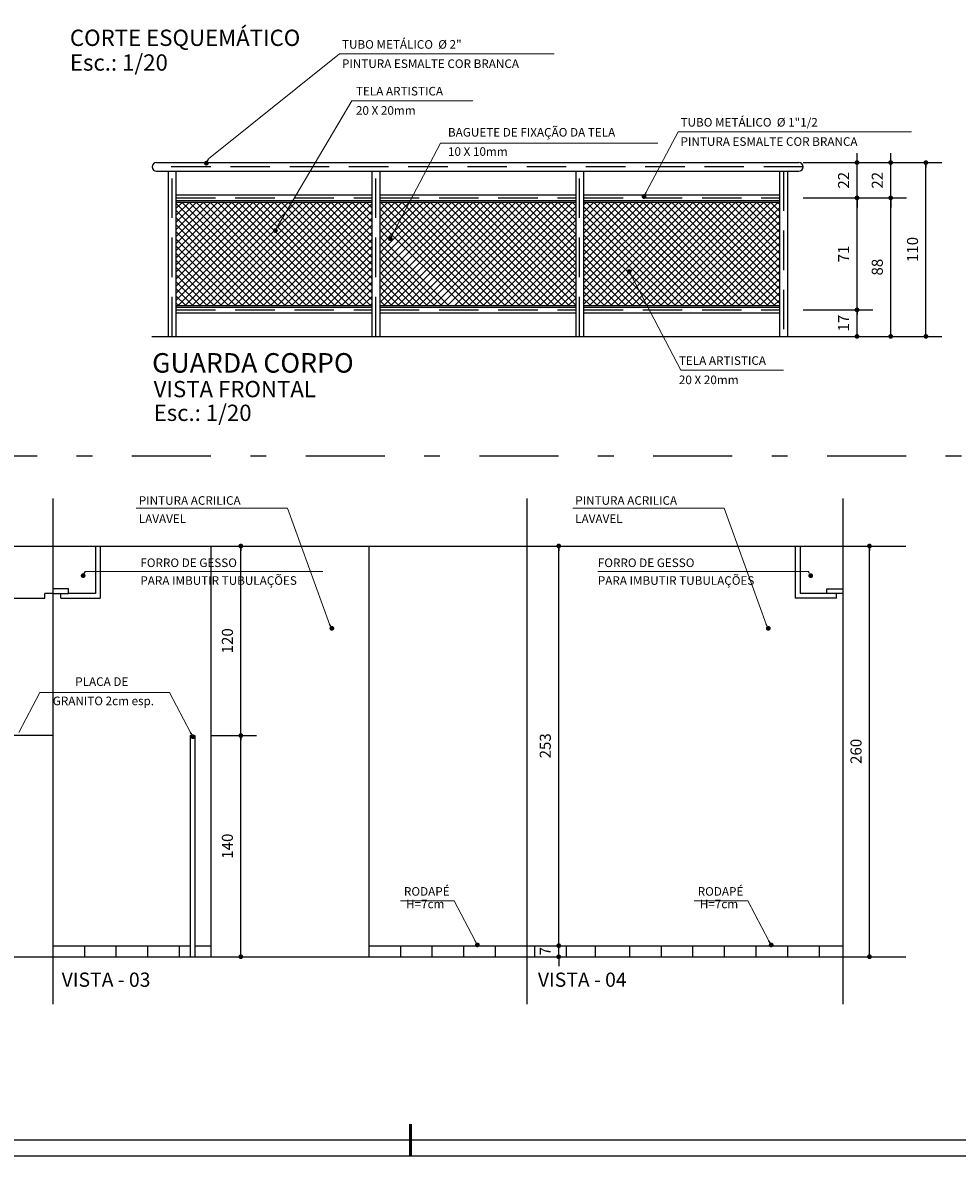
# Model space of a CAD drawing. Units: inches. Extents: x -83 to 695, y -82 to 223.
# Drawn here: x 226 to 232, y -57 to -50 of the extents above; entities that cross this region are included whole.
import ezdxf

# ---------------------------------------------------------------- set-up
doc = ezdxf.new("R2010")
doc.units = ezdxf.units.IN
doc.header["$MEASUREMENT"] = 0
doc.linetypes.add('DASHDOT', pattern=[1, 0.5, -0.25, 0, -0.25])
doc.linetypes.add('DASHED2', pattern=[0.375, 0.25, -0.125])
for name, color, linetype in [('ARQ-COTA', 10, 'Continuous'), ('ARQ-EIXO', 9, 'DASHDOT'), ('ARQ-HACHURIA', 8, 'Continuous'), ('ARQ-LAYOUT', 5, 'Continuous'), ('ARQ-LIMITE', 7, 'Continuous'), ('ARQ-LINHA', 8, 'Continuous'), ('ARQ-PAREDE', 4, 'Continuous'), ('ARQ-PROJECAO', 1, 'DASHED2'), ('ARQ-TEXTO', 3, 'Continuous'), ('ARQ-TITULO', 2, 'Continuous'), ('ARQ-VISTA-4', 3, 'Continuous'), ('ARQ-VISTA2', 6, 'Continuous'), ('ARQ-VISTA3', 2, 'Continuous'), ('COTA', 10, 'Continuous'), ('GESSO', 3, 'Continuous'), ('LINHA', 9, 'Continuous'), ('MARGEM', 4, 'Continuous')]:
    doc.layers.add(name, color=color, linetype=linetype)
doc.styles.add('ARTE', font='simplex.shx')
doc.styles.add('CARIMBO', font='Avgardm.ttf')
doc.styles.add('MAC', font='SIMPLEX.SHX')
doc.styles.add('Texto Carimbo', font='ARIAL.TTF')
doc.styles.add('TITULO', font='swissel.ttf')
doc.dimstyles.new('ARTE_50', dxfattribs={"dimtxt": 0.1, "dimasz": 0.05, "dimexe": 0.1, "dimexo": 0.1, "dimgap": 0.05, "dimtad": 1, "dimlfac": 100, "dimzin": 12, "dimdsep": 46, "dimtxsty": 'ARTE', "dimblk": 'DOT', "dimcen": 0.1, "dimclrd": 1, "dimclre": 1, "dimclrt": 3, "dimaunit": 1, "dimazin": 0, "dimtfac": 1, "dimtix": 1, "dimtmove": 2, "dimatfit": 2, "dimldrblk": 'DOT', "dimfxl": 0, "dimtolj": 1, "dimtzin": 0, "dimarcsym": 0})

# ---------------------------------------------------------------- blocks, each defined once
blk = doc.blocks.new('_DOT')
at = {"color": 0, "linetype": 'ByBlock', "lineweight": -2}
blk.add_line((-0.5, 0), (-1, 0), dxfattribs=at)
at = {"color": 0, "linetype": 'ByBlock', "const_width": 0.5}
blk.add_lwpolyline([(-0.25, 0, 1), (0.25, 0, 1)], format="xyb", close=True, dxfattribs=at)
blk = doc.blocks.new('*D963')
at = {"color": 1, "linetype": 'ByBlock', "lineweight": -2}
for p, q in [((227.5809435796433, -54.26649199827396), (227.8711489885788, -54.26649199827396)), ((227.7711489885788, -55.66649199864649), (227.7711489885788, -54.26649199827396)), ((227.4809435796433, -55.66649199864649), (227.4809435796433, -55.66649199864649)), ((227.5809435796433, -55.66649199864649), (227.8711489885788, -55.66649199864649))]:
    blk.add_line(p, q, dxfattribs=at)
at = {"layer": 'DEFPOINTS', "color": 1, "linetype": 'ByBlock'}
for p in [(227.4809435796433, -54.26649199827396), (227.4809435796433, -55.66649199864649)]:
    blk.add_point(p, dxfattribs=at)
at = {"color": 1, "linetype": 'ByBlock', "lineweight": -2, "xscale": 0.03, "yscale": 0.03, "zscale": 0.03}
for p, rotation in [((227.7711489885788, -54.26649199827396), 90), ((227.7711489885788, -55.66649199864649), 270)]:
    blk.add_blockref('_DOT', p, dxfattribs=dict(at, rotation=rotation))
at = {"color": 3, "linetype": 'ByBlock', "lineweight": -2, "insert": (227.6861489885788, -54.96649199846023), "char_height": 0.07, "attachment_point": 5, "rotation": 90, "style": 'CARIMBO'}
blk.add_mtext('\\A1;140', dxfattribs=at)
blk = doc.blocks.new('*D964')
at = {"color": 1, "linetype": 'ByBlock', "lineweight": -2}
for p, q in [((227.68094357962, -53.0664919980877), (227.8711489885788, -53.0664919980877)), ((227.7711489885788, -54.26649199827396), (227.7711489885788, -53.0664919980877)), ((227.4809435796433, -54.26649199827396), (227.4809435796433, -54.26649199827396)), ((227.5809435796433, -54.26649199827396), (227.8711489885788, -54.26649199827396))]:
    blk.add_line(p, q, dxfattribs=at)
at = {"layer": 'DEFPOINTS', "color": 1, "linetype": 'ByBlock'}
for p in [(227.5809435796201, -53.0664919980877), (227.4809435796433, -54.26649199827396)]:
    blk.add_point(p, dxfattribs=at)
at = {"color": 1, "linetype": 'ByBlock', "lineweight": -2, "xscale": 0.03, "yscale": 0.03, "zscale": 0.03}
for p, rotation in [((227.7711489885788, -53.0664919980877), 90), ((227.7711489885788, -54.26649199827396), 270)]:
    blk.add_blockref('_DOT', p, dxfattribs=dict(at, rotation=rotation))
at = {"color": 3, "linetype": 'ByBlock', "lineweight": -2, "insert": (227.6861489885788, -53.66649199818083), "char_height": 0.07, "attachment_point": 5, "rotation": 90, "style": 'CARIMBO'}
blk.add_mtext('\\A1;120', dxfattribs=at)
blk = doc.blocks.new('*D965')
at = {"color": 1, "linetype": 'ByBlock', "lineweight": -2}
for p, q in [((229.7833102322857, -55.56649199834847), (229.7833102322857, -55.53649199834847)), ((229.7833102322857, -55.66649199864649), (229.7833102322857, -55.59649199834847)), ((229.8391956609882, -55.59649199834847), (229.8833102322857, -55.59649199834847)), ((229.7833102322857, -55.69649199864649), (229.7833102322857, -55.72649199864649)), ((229.8391956609882, -55.66649199864649), (229.8833102322857, -55.66649199864649))]:
    blk.add_line(p, q, dxfattribs=at)
at = {"layer": 'DEFPOINTS', "color": 1, "linetype": 'ByBlock'}
for p in [(229.7391956609882, -55.59649199834847), (229.7391956609882, -55.66649199864649)]:
    blk.add_point(p, dxfattribs=at)
at = {"color": 1, "linetype": 'ByBlock', "lineweight": -2, "xscale": 0.03, "yscale": 0.03, "zscale": 0.03}
for p, rotation in [((229.7833102322857, -55.59649199834847), 270), ((229.7833102322857, -55.66649199864649), 90)]:
    blk.add_blockref('_DOT', p, dxfattribs=dict(at, rotation=rotation))
at = {"color": 3, "linetype": 'ByBlock', "lineweight": -2, "insert": (229.6983102322857, -55.63149199849748), "char_height": 0.07, "attachment_point": 5, "rotation": 90, "style": 'CARIMBO'}
blk.add_mtext('\\A1;7', dxfattribs=at)
blk = doc.blocks.new('*D966')
at = {"color": 1, "linetype": 'ByBlock', "lineweight": -2}
for p, q in [((229.7833102322857, -55.59649199834847), (229.7833102322857, -53.0664919980877)), ((229.8833102322857, -53.0664919980877), (229.8833102322857, -53.0664919980877)), ((229.7391956609882, -55.59649199834847), (229.7391956609882, -55.59649199834847)), ((229.8391956609882, -55.59649199834847), (229.8833102322857, -55.59649199834847))]:
    blk.add_line(p, q, dxfattribs=at)
at = {"layer": 'DEFPOINTS', "color": 1, "linetype": 'ByBlock'}
for p in [(229.7833102322857, -53.0664919980877), (229.7391956609882, -55.59649199834847)]:
    blk.add_point(p, dxfattribs=at)
at = {"color": 1, "linetype": 'ByBlock', "lineweight": -2, "xscale": 0.03, "yscale": 0.03, "zscale": 0.03}
for p, rotation in [((229.7833102322857, -53.0664919980877), 90), ((229.7833102322857, -55.59649199834847), 270)]:
    blk.add_blockref('_DOT', p, dxfattribs=dict(at, rotation=rotation))
at = {"color": 3, "linetype": 'ByBlock', "lineweight": -2, "insert": (229.6983102322857, -54.33149199821808), "char_height": 0.07, "attachment_point": 5, "rotation": 90, "style": 'CARIMBO'}
blk.add_mtext('\\A1;253', dxfattribs=at)
blk = doc.blocks.new('*D967')
at = {"color": 1, "linetype": 'ByBlock', "lineweight": -2}
for p, q in [((231.7431382225103, -53.0664919980877), (231.8502124188443, -53.0664919980877)), ((231.7502124188443, -55.66649199864649), (231.7502124188443, -53.0664919980877)), ((231.6431382225103, -55.66649199864649), (231.6431382225103, -55.66649199864649)), ((231.7431382225103, -55.66649199864649), (231.8502124188443, -55.66649199864649))]:
    blk.add_line(p, q, dxfattribs=at)
at = {"layer": 'DEFPOINTS', "color": 1, "linetype": 'ByBlock'}
for p in [(231.6431382225103, -53.0664919980877), (231.6431382225103, -55.66649199864649)]:
    blk.add_point(p, dxfattribs=at)
at = {"color": 1, "linetype": 'ByBlock', "lineweight": -2, "xscale": 0.03, "yscale": 0.03, "zscale": 0.03}
for p, rotation in [((231.7502124188443, -53.0664919980877), 90), ((231.7502124188443, -55.66649199864649), 270)]:
    blk.add_blockref('_DOT', p, dxfattribs=dict(at, rotation=rotation))
at = {"color": 3, "linetype": 'ByBlock', "lineweight": -2, "insert": (231.6652124188443, -54.3664919983671), "char_height": 0.07, "attachment_point": 5, "rotation": 90, "style": 'CARIMBO'}
blk.add_mtext('\\A1;260', dxfattribs=at)
blk = doc.blocks.new('*D1021')
at = {"color": 1, "linetype": 'ByBlock', "lineweight": -2}
for p, q in [((231.3307136490916, -51.57178644119584), (231.7715037258317, -51.57178644119584)), ((231.6715037258317, -51.73928644164288), (231.6715037258317, -51.57178644119584)), ((231.2307136490916, -51.73928644164288), (231.2307136490916, -51.73928644164288)), ((231.3307136490916, -51.73928644164288), (231.7715037258317, -51.73928644164288))]:
    blk.add_line(p, q, dxfattribs=at)
at = {"layer": 'DEFPOINTS', "color": 1, "linetype": 'ByBlock'}
for p in [(231.2307136490916, -51.57178644119584), (231.2307136490916, -51.73928644164288)]:
    blk.add_point(p, dxfattribs=at)
at = {"color": 1, "linetype": 'ByBlock', "lineweight": -2, "xscale": 0.03, "yscale": 0.03, "zscale": 0.03}
for p, rotation in [((231.6715037258317, -51.57178644119584), 90), ((231.6715037258317, -51.73928644164288), 270)]:
    blk.add_blockref('_DOT', p, dxfattribs=dict(at, rotation=rotation))
at = {"color": 3, "linetype": 'ByBlock', "lineweight": -2, "insert": (231.5865037257526, -51.65553644141936), "char_height": 0.07, "attachment_point": 5, "rotation": 90, "style": 'CARIMBO'}
blk.add_mtext('\\A1;17', dxfattribs=at)
blk = doc.blocks.new('*D1022')
at = {"color": 1, "linetype": 'ByBlock', "lineweight": -2}
for p, q in [((231.3307136490916, -50.8628093295806), (231.7715037258317, -50.8628093295806)), ((231.6715037258317, -51.57178644119584), (231.6715037258317, -50.8628093295806)), ((231.2307136490916, -51.57178644119584), (231.2307136490916, -51.57178644119584)), ((231.3307136490916, -51.57178644119584), (231.7715037258317, -51.57178644119584))]:
    blk.add_line(p, q, dxfattribs=at)
at = {"layer": 'DEFPOINTS', "color": 1, "linetype": 'ByBlock'}
for p in [(231.2307136490916, -50.8628093295806), (231.2307136490916, -51.57178644119584)]:
    blk.add_point(p, dxfattribs=at)
at = {"color": 1, "linetype": 'ByBlock', "lineweight": -2, "xscale": 0.03, "yscale": 0.03, "zscale": 0.03}
for p, rotation in [((231.6715037258317, -50.8628093295806), 90), ((231.6715037258317, -51.57178644119584), 270)]:
    blk.add_blockref('_DOT', p, dxfattribs=dict(at, rotation=rotation))
at = {"color": 3, "linetype": 'ByBlock', "lineweight": -2, "insert": (231.5865037257526, -51.21729788585388), "char_height": 0.07, "attachment_point": 5, "rotation": 90, "style": 'CARIMBO'}
blk.add_mtext('\\A1;71', dxfattribs=at)
blk = doc.blocks.new('*D1023')
at = {"color": 1, "linetype": 'ByBlock', "lineweight": -2}
for p, q in [((231.6715037258317, -50.60928644108408), (231.6715037258317, -50.57928644108408)), ((231.3307136490916, -50.63928644108408), (231.7715037258317, -50.63928644108408)), ((231.6715037258317, -50.8628093295806), (231.6715037258317, -50.63928644108408)), ((231.3307136490916, -50.8628093295806), (231.7715037258317, -50.8628093295806)), ((231.6715037258317, -50.8928093295806), (231.6715037258317, -50.9228093295806))]:
    blk.add_line(p, q, dxfattribs=at)
at = {"layer": 'DEFPOINTS', "color": 1, "linetype": 'ByBlock'}
for p in [(231.2307136490916, -50.63928644108408), (231.2307136490916, -50.8628093295806)]:
    blk.add_point(p, dxfattribs=at)
at = {"color": 1, "linetype": 'ByBlock', "lineweight": -2, "xscale": 0.03, "yscale": 0.03, "zscale": 0.03}
for p, rotation in [((231.6715037258317, -50.63928644108408), 270), ((231.6715037258317, -50.8628093295806), 90)]:
    blk.add_blockref('_DOT', p, dxfattribs=dict(at, rotation=rotation))
at = {"color": 3, "linetype": 'ByBlock', "lineweight": -2, "insert": (231.5865037257526, -50.75104788533234), "char_height": 0.07, "attachment_point": 5, "rotation": 90, "style": 'CARIMBO'}
blk.add_mtext('\\A1;22', dxfattribs=at)
blk = doc.blocks.new('*D1024')
at = {"color": 1, "linetype": 'ByBlock', "lineweight": -2}
for p, q in [((231.7715037258317, -50.8628093295806), (231.9847146874967, -50.8628093295806)), ((231.8847146874967, -51.73928644164288), (231.8847146874967, -50.8628093295806)), ((231.6715037258317, -51.73928644164288), (231.6715037258317, -51.73928644164288)), ((231.7715037258317, -51.73928644164288), (231.9847146874967, -51.73928644164288))]:
    blk.add_line(p, q, dxfattribs=at)
at = {"layer": 'DEFPOINTS', "color": 1, "linetype": 'ByBlock'}
for p in [(231.6715037258317, -50.8628093295806), (231.6715037258317, -51.73928644164288)]:
    blk.add_point(p, dxfattribs=at)
at = {"color": 1, "linetype": 'ByBlock', "lineweight": -2, "xscale": 0.03, "yscale": 0.03, "zscale": 0.03}
for p, rotation in [((231.8847146874967, -50.8628093295806), 90), ((231.8847146874967, -51.73928644164288), 270)]:
    blk.add_blockref('_DOT', p, dxfattribs=dict(at, rotation=rotation))
at = {"color": 3, "linetype": 'ByBlock', "lineweight": -2, "insert": (231.799714687534, -51.30104788514608), "char_height": 0.07, "attachment_point": 5, "rotation": 90, "style": 'CARIMBO'}
blk.add_mtext('\\A1;88', dxfattribs=at)
blk = doc.blocks.new('*D1025')
at = {"color": 1, "linetype": 'ByBlock', "lineweight": -2}
for p, q in [((231.8847146874967, -50.60928644108408), (231.8847146874967, -50.57928644108408)), ((231.7418350866505, -50.63928644108408), (231.9847146874967, -50.63928644108408)), ((231.8847146874967, -50.8628093295806), (231.8847146874967, -50.63928644108408)), ((231.7715037258317, -50.8628093295806), (231.9847146874967, -50.8628093295806)), ((231.8847146874967, -50.8928093295806), (231.8847146874967, -50.9228093295806))]:
    blk.add_line(p, q, dxfattribs=at)
at = {"layer": 'DEFPOINTS', "color": 1, "linetype": 'ByBlock'}
for p in [(231.6418350866505, -50.63928644108408), (231.6715037258317, -50.8628093295806)]:
    blk.add_point(p, dxfattribs=at)
at = {"color": 1, "linetype": 'ByBlock', "lineweight": -2, "xscale": 0.03, "yscale": 0.03, "zscale": 0.03}
for p, rotation in [((231.8847146874967, -50.63928644108408), 270), ((231.8847146874967, -50.8628093295806), 90)]:
    blk.add_blockref('_DOT', p, dxfattribs=dict(at, rotation=rotation))
at = {"color": 3, "linetype": 'ByBlock', "lineweight": -2, "insert": (231.799714687534, -50.75104788533234), "char_height": 0.07, "attachment_point": 5, "rotation": 90, "style": 'CARIMBO'}
blk.add_mtext('\\A1;22', dxfattribs=at)
blk = doc.blocks.new('*D1026')
at = {"color": 1, "linetype": 'ByBlock', "lineweight": -2}
for p, q in [((231.9586106911742, -50.63928644108408), (232.20765927613, -50.63928644108408)), ((232.10765927613, -51.73928644164288), (232.10765927613, -50.63928644108408)), ((231.8586106911742, -51.73928644164288), (231.8586106911742, -51.73928644164288)), ((231.9586106911742, -51.73928644164288), (232.20765927613, -51.73928644164288))]:
    blk.add_line(p, q, dxfattribs=at)
at = {"layer": 'DEFPOINTS', "color": 1, "linetype": 'ByBlock'}
for p in [(231.8586106911742, -50.63928644108408), (231.8586106911742, -51.73928644164288)]:
    blk.add_point(p, dxfattribs=at)
at = {"color": 1, "linetype": 'ByBlock', "lineweight": -2, "xscale": 0.03, "yscale": 0.03, "zscale": 0.03}
for p, rotation in [((232.10765927613, -50.63928644108408), 90), ((232.10765927613, -51.73928644164288), 270)]:
    blk.add_blockref('_DOT', p, dxfattribs=dict(at, rotation=rotation))
at = {"color": 3, "linetype": 'ByBlock', "lineweight": -2, "insert": (232.0226592760508, -51.18928644182914), "char_height": 0.07, "attachment_point": 5, "rotation": 90, "style": 'CARIMBO'}
blk.add_mtext('\\A1;110', dxfattribs=at)
blk = doc.blocks.new('PRANCHA _A0_PDF')
at = {"layer": 'LINHA'}
blk.add_lwpolyline([(-297.2249999999999, 0), (0, 0), (0, 210.25), (-297.2249999999999, 210.25)], close=True, dxfattribs=at)
at = {"layer": 'MARGEM'}
blk.add_lwpolyline([(-1.25, 75.00000000000418), (-1.25, 209), (-293.4749999999999, 209), (-293.4749999999999, 1.25), (-46.25000000000028, 1.25)], dxfattribs=at)
at = {"layer": 'MARGEM', "const_width": 0.25}
blk.add_lwpolyline([(-92.50000000000028, 2.499999999993122), (-92.5, -6.934897101018578e-12)], dxfattribs=at)

msp = doc.modelspace()

# ---------------------------------------------------------------- hatches: boundary and pattern name
at = {"layer": 'ARQ-HACHURIA'}
h = msp.add_hatch(dxfattribs=at)
h.set_pattern_fill('ANSI37-METRIC', color=256, scale=0.01, style=0)
h.set_pattern_definition([(45, (-700377.4908460735, -8306959.182730979), (-0.02245064033195376, 0.02245063986629248), []), (135, (-700377.4908460735, -8306959.182730979), (-0.02245064033195376, -0.02245063986629248), [])])
h.paths.add_polyline_path([(228.6507136490171, -51.54428644134485), (229.8907136490078, -51.54428644134485), (229.8907136490078, -50.88928644108408), (228.8397514237066, -50.88928644108408), (228.6507136490171, -50.88928644108408)])
h.paths.add_polyline_path([(228.7211666284337, -51.11492333403611, -0.9999999999999999), (228.7141686859749, -51.12823865032577, -0.9999999999999999)], flags=16)
h.paths.add_polyline_path([(227.3607136490963, -51.54428644134485), (228.600713649087, -51.54428644134485), (228.600713649087, -50.88928644108408), (228.0944497608788, -50.88928644108408), (227.3607136490963, -50.88928644108408)])
h.paths.add_polyline_path([(227.9932131896702, -51.06282354919993, -0.9999999999999999), (227.9862152472114, -51.0761388654896, -0.9999999999999999)], flags=16)
h.paths.add_polyline_path([(231.1807136490451, -51.54428644134485), (231.1807136490451, -50.88928644108408), (229.9407136490544, -50.88928644108408), (229.9407136490544, -51.54428644134485), (230.3424878549039, -51.54428644134485)])
h.paths.add_polyline_path([(230.2327039039436, -51.3353953299188, -0.9999999999999999), (230.2257059614848, -51.32208001362913, -0.9999999999999999)], flags=16)

# ---------------------------------------------------------------- linework, layer by layer
at = {"layer": 'ARQ-COTA', "lineweight": 0}
for p, q in [((227.5670784667808, -50.61615478089833), (228.3956312246363, -49.95148278335863)), ((228.3956312246363, -49.95148278335863), (229.753681903493, -49.95148278335863)), ((228.0037101034749, -51.04285057569676), (228.4737300272308, -50.24740782315665)), ((228.4737300272308, -50.24740782315665), (229.2390432347519, -50.24740782315665)), ((230.3373257450502, -50.8273399931454), (230.5386148555179, -50.44433769146734)), ((230.5386148555179, -50.44433769146734), (232.0174111389996, -50.44433769146734)), ((228.7316635422384, -51.09495036053293), (229.0359242999901, -50.51601904007428)), ((229.0359242999901, -50.51601904007428), (230.4117489361878, -50.51601904007428)), ((230.2432008177483, -51.35536830435329), (230.5572442476613, -51.95291357702398)), ((230.5572442476613, -51.95291357702398), (231.2070699499662, -51.95291357702398)), ((228.0673768856305, -52.82768339692437), (227.1092758750984, -52.82768339692437)), ((228.0673768856305, -52.82768339692437), (227.1092758750984, -52.82768339692437)), ((228.3334645423548, -53.5608607691788), (228.0673768856305, -52.82768339692437)), ((228.3334645423548, -53.5608607691788), (228.0673768856305, -52.82768339692437)), ((230.829866931259, -52.82768339692437), (229.8717659207269, -52.82768339692437)), ((230.829866931259, -52.82768339692437), (229.8717659207269, -52.82768339692437)), ((231.0959545879833, -53.5608607691788), (230.829866931259, -52.82768339692437)), ((231.0959545879833, -53.5608607691788), (230.829866931259, -52.82768339692437)), ((228.2909219589292, -53.22738363808774), (226.7872378983976, -53.22738363808774)), ((230.0311099211661, -53.22738363808774), (231.3644274423107, -53.22738363808774)), ((226.3651126938149, -54.24718458420419), (226.4981565221188, -53.99403580586248)), ((227.3206178374331, -53.99403580586248), (226.4981565221188, -53.99403580586248)), ((227.453661665737, -54.24718458420419), (227.3206178374331, -53.99403580586248)), ((229.1217059802239, -55.31185845780008), (228.7817904948698, -55.31185845780008)), ((229.2547498085278, -55.56500723707312), (229.1217059802239, -55.31185845780008)), ((230.9811735825588, -55.31185845780008), (230.6412580972047, -55.31185845780008)), ((231.1142174109792, -55.56500723707312), (230.9811735825588, -55.31185845780008))]:
    msp.add_line(p, q, dxfattribs=at)
at = {"layer": 'ARQ-EIXO'}
msp.add_line((212.7818877928754, -52.49615710723036), (232.6448877928987, -52.49615710723036), dxfattribs=at)
at = {"layer": 'ARQ-LAYOUT'}
for p, q in [((226.5809435796201, -54.26649199827396), (226.1809435795968, -54.26649199827396)), ((227.4509435796154, -54.26649199827396), (227.4809435796433, -54.26649199827396)), ((227.4509435796154, -54.26649199827396), (227.4509435796154, -55.66649199864649)), ((227.4809435796433, -54.26649199827396), (227.4809435796433, -55.66649199864649))]:
    msp.add_line(p, q, dxfattribs=at)
at = {"layer": 'ARQ-LIMITE'}
for p, q in [((227.5809435796201, -53.0664919980877), (227.5809435796201, -55.66649199864649)), ((228.5809435796201, -53.0664919980877), (228.5809435796201, -55.66649199864649))]:
    msp.add_line(p, q, dxfattribs=at)
at = {"layer": 'ARQ-LINHA'}
for p, q in [((227.3607136490963, -50.88928644108408), (228.600713649087, -50.88928644108408)), ((228.6507136490171, -50.88928644108408), (229.8907136490078, -50.88928644108408)), ((229.9407136490544, -50.88928644108408), (231.1807136490451, -50.88928644108408)), ((227.3607136490963, -51.54428644134485), (228.600713649087, -51.54428644134485)), ((228.6507136490171, -51.54428644134485), (229.8907136490078, -51.54428644134485)), ((229.9407136490544, -51.54428644134485), (231.1807136490451, -51.54428644134485))]:
    msp.add_line(p, q, dxfattribs=at)
at = {"layer": 'ARQ-PAREDE'}
msp.add_line((227.2074834995645, -51.73928644164288), (231.3399722706735, -51.73928644164288), dxfattribs=at)
at = {"layer": 'ARQ-PROJECAO'}
for p, q in [((231.3307136490683, -50.66678644093507), (227.210713649073, -50.66678644093507)), ((227.335713649073, -51.73928644164288), (227.335713649073, -50.69428644171738)), ((228.6257136491103, -51.73928644164288), (228.6257136491103, -50.69428644171738)), ((229.9157136490311, -51.73928644164288), (229.9157136490311, -50.69428644171738)), ((231.2057136490683, -50.69428644171738), (231.2057136490683, -51.73928644164288)), ((227.3607136490963, -50.86178644123309), (228.600713649087, -50.86178644123309)), ((228.6507136490171, -50.86178644123309), (229.8907136490078, -50.86178644123309)), ((229.9407136490544, -50.86178644123309), (231.1807136490451, -50.86178644123309)), ((227.3607136490963, -51.57178644119584), (228.600713649087, -51.57178644119584)), ((228.6507136490171, -51.57178644119584), (229.8907136490078, -51.57178644119584)), ((229.9407136490544, -51.57178644119584), (231.1807136490451, -51.57178644119584))]:
    msp.add_line(p, q, dxfattribs=at)
at = {"layer": 'ARQ-VISTA-4'}
for p, q in [((227.3607136490963, -50.84428644115859), (228.600713649087, -50.84428644115859)), ((228.6507136490171, -50.84428644115859), (229.8907136490078, -50.84428644115859)), ((229.9407136490544, -50.84428644115859), (231.1807136490451, -50.84428644115859)), ((227.3607136490963, -50.8792864413076), (228.600713649087, -50.8792864413076)), ((228.6507136490171, -50.8792864413076), (229.8907136490078, -50.8792864413076)), ((229.9407136490544, -50.8792864413076), (231.1807136490451, -50.8792864413076)), ((227.3607136490963, -51.55428644112133), (228.600713649087, -51.55428644112133)), ((228.6507136490171, -51.55428644112133), (229.8907136490078, -51.55428644112133)), ((229.9407136490544, -51.55428644112133), (231.1807136490451, -51.55428644112133)), ((227.3607136490963, -51.58928644127035), (228.600713649087, -51.58928644127035)), ((228.6507136490171, -51.58928644127035), (229.8907136490078, -51.58928644127035)), ((229.9407136490544, -51.58928644127035), (231.1807136490451, -51.58928644127035))]:
    msp.add_line(p, q, dxfattribs=at)
at = {"layer": 'ARQ-VISTA2'}
for p, q in [((226.5809435796201, -52.76649199827396), (226.5809435796201, -55.96649199846023)), ((229.5809435796201, -52.76649199827396), (229.5809435796201, -55.96649199846023)), ((231.5809435795502, -52.76649199827396), (231.5809435795502, -55.96649199846023)), ((221.2809435796433, -53.0664919980877), (231.9809435795968, -53.0664919980877)), ((221.2809435796433, -55.66649199864649), (231.9809435795968, -55.66649199864649))]:
    msp.add_line(p, q, dxfattribs=at)
at = {"layer": 'ARQ-VISTA3'}
for p, q in [((227.2382136490404, -50.63928644108408), (231.3032136491009, -50.63928644108408)), ((227.2382136490404, -50.69428644171738), (231.3032136491009, -50.69428644171738)), ((227.3107136490497, -50.69428644171738), (227.3107136490497, -51.73928644164288)), ((227.3607136490963, -50.69428644171738), (227.3607136490963, -51.73928644164288)), ((228.600713649087, -50.69428644171738), (228.600713649087, -51.73928644164288)), ((228.6507136490171, -50.69428644171738), (228.6507136490171, -51.73928644164288)), ((229.8907136490078, -50.69428644171738), (229.8907136490078, -51.73928644164288)), ((229.9407136490544, -50.69428644171738), (229.9407136490544, -51.73928644164288)), ((231.1807136490451, -50.69428644171738), (231.1807136490451, -51.73928644164288)), ((231.2307136490916, -50.69428644171738), (231.2307136490916, -51.73928644164288))]:
    msp.add_line(p, q, dxfattribs=at)
for centre, radius, start, end in [((227.2382136490404, -50.66678644093507), 0.02749999985098839, 90, 270), ((231.3032136491009, -50.66678644093507), 0.02750000078231096, 270, 90)]:
    msp.add_arc(centre, radius, start, end, dxfattribs=at)
at = {"layer": 'GESSO'}
for p, q in [((226.8509435796387, -53.0664919980877), (226.8509435796387, -53.36649199883276)), ((226.8809435795502, -53.0664919980877), (226.8809435795502, -53.3964919981622)), ((231.2809435796201, -53.0664919980877), (231.2809435796201, -53.3964919981622)), ((231.310943579648, -53.0664919980877), (231.310943579648, -53.36649199883276)), ((226.5309435795735, -53.3964919981622), (226.5309435795735, -53.36649199883276)), ((226.6309435795502, -53.3964919981622), (226.6309435795502, -53.36649199883276)), ((226.8509435796387, -53.36649199883276), (226.6809435795968, -53.36649199883276)), ((231.4809435795735, -53.36649199883276), (231.310943579648, -53.36649199883276)), ((231.5409435796294, -53.3964919981622), (231.5409435796294, -53.36649199883276)), ((224.6209435796108, -53.3964919981622), (226.5309435795735, -53.3964919981622)), ((226.6309435795502, -53.3964919981622), (226.8809435795502, -53.3964919981622)), ((231.5409435796294, -53.3964919981622), (231.2809435796201, -53.3964919981622))]:
    msp.add_line(p, q, dxfattribs=at)
msp.add_lwpolyline([(226.5809435796201, -53.36649199883276), (226.5309435795735, -53.36649199883276)], dxfattribs=at)
for points in [[(226.5809435796201, -53.36649199883276), (226.6809435795968, -53.36649199883276), (226.6809435795968, -53.33649199857199), (226.5809435796201, -53.33649199857199)], [(231.5809435795502, -53.36649199883276), (231.4809435795735, -53.36649199883276), (231.4809435795735, -53.33649199857199), (231.5809435795502, -53.33649199857199)]]:
    msp.add_lwpolyline(points, close=True, dxfattribs=at)
at = {"layer": 'LINHA'}
for p, q in [((226.5809435796201, -55.59649199834847), (227.4509435796154, -55.59649199834847)), ((226.7809435795735, -55.59649199834847), (226.7809435795735, -55.66649199864649)), ((226.9809435796433, -55.59649199834847), (226.9809435796433, -55.66649199864649)), ((227.1809435795968, -55.59649199834847), (227.1809435795968, -55.66649199864649)), ((227.3809435795502, -55.59649199834847), (227.3809435795502, -55.66649199864649)), ((227.4809435796433, -55.59649199834847), (227.5809435796201, -55.59649199834847)), ((228.5809435796201, -55.59649199834847), (231.5809435795502, -55.59649199834847)), ((228.7809435795735, -55.59649199834847), (228.7809435795735, -55.66649199864649)), ((228.9809435796433, -55.59649199834847), (228.9809435796433, -55.66649199864649)), ((229.1809435795968, -55.59649199834847), (229.1809435795968, -55.66649199864649)), ((229.3809435795502, -55.59649199834847), (229.3809435795502, -55.66649199864649)), ((229.6309435795502, -55.59649199834847), (229.6309435795502, -55.66649199864649)), ((229.8309435796201, -55.59649199834847), (229.8309435796201, -55.66649199864649)), ((230.0147634567202, -55.59649199834847), (230.0147634567202, -55.66649199864649)), ((230.2309435796433, -55.59649199834847), (230.2309435796433, -55.66649199864649)), ((230.4309435795968, -55.59649199834847), (230.4309435795968, -55.66649199864649)), ((230.6309435795502, -55.59649199834847), (230.6309435795502, -55.66649199864649)), ((230.8309435796201, -55.59649199834847), (230.8309435796201, -55.66649199864649)), ((231.0309435795735, -55.59649199834847), (231.0309435795735, -55.66649199864649)), ((231.2309435796433, -55.59649199834847), (231.2309435796433, -55.66649199864649)), ((231.4309435795968, -55.59649199834847), (231.4309435795968, -55.66649199864649))]:
    msp.add_line(p, q, dxfattribs=at)

# ---------------------------------------------------------------- block references
at = {"layer": 'ARQ-COTA', "yscale": 0.03008447010702753, "zscale": 0.03008447010702772}
for p, xscale, rotation in [((227.5530825818631, -50.64278541254633), 0.03008447010703732, 242.2755652296374), ((230.3233298600161, -50.8539706247934), 0.03008447010703732, 242.2755652414461), ((227.9897142184408, -51.06948120734477), 0.03008447010703732, 242.2755652296374), ((228.7176676572043, -51.12158099218094), 0.03008447010703732, 242.2755652355427), ((230.2292049327142, -51.32873767177396), -0.03008447010703103, 297.7244347703626), ((226.7732420133635, -53.25401426973575), 0.03008447010703732, 242.2755652355427), ((231.3784233273448, -53.25401426973575), -0.03008447010703732, 117.7244347703626), ((228.3474604273889, -53.58749140082681), -0.03008447010703732, 117.7244347703626), ((228.3474604273889, -53.58749140082681), -0.03008447010703732, 117.7244347703626), ((231.1099504730174, -53.58749140082681), -0.03008447010703732, 117.7244347703626), ((231.1099504730174, -53.58749140082681), -0.03008447010703732, 117.7244347703626), ((227.4676575507711, -54.2738152158522), -0.03008447010703321, 117.7244347703626), ((229.2687456935619, -55.59163786872112), -0.03008447010703321, 117.7244347703626), ((231.1282132958968, -55.59163786872112), -0.03008447010703321, 117.7244347703626)]:
    msp.add_blockref('_DOT', p, dxfattribs=dict(at, xscale=xscale, rotation=rotation))
at = {"layer": 'COTA', "xscale": 0.08000000000000002, "yscale": 0.08000000000000002, "zscale": 0.08000000000000002}
msp.add_blockref('PRANCHA _A0_PDF', (236.2448877928753, -56.92623943957317), dxfattribs=at)

# ---------------------------------------------------------------- texts
at = {"layer": 'ARQ-TEXTO'}
for s, height, style, p in [('TUBO METÁLICO  %%C 2"', 0.05436965712456876, 'MAC', (228.4115859181828, -49.91828666283571)), ('PINTURA ESMALTE COR BRANCA', 0.05436965712456876, 'MAC', (228.4115859181828, -50.04029246168965)), ('TELA ARTISTICA', 0.05436965712456876, 'MAC', (228.4999060248, -50.21421170263373)), ('20 X 20mm', 0.05436965712456876, 'MAC', (228.4999060248, -50.33621750241899)), ('TUBO METÁLICO  %%C 1"1/2', 0.05436965712456876, 'MAC', (230.5545695490645, -50.41114157094442)), ('BAGUETE DE FIXAÇÃO DA TELA', 0.05436965712456876, 'MAC', (229.0824170675104, -50.4746053556987)), ('PINTURA ESMALTE COR BRANCA', 0.05436965712456876, 'MAC', (230.5545695490645, -50.53314736979836)), ('10 X 10mm', 0.05436965712456876, 'MAC', (229.0824170675104, -50.59661115455263)), ('TELA ARTISTICA', 0.05436965712456876, 'MAC', (230.5439993040844, -51.91971745556974)), ('20 X 20mm', 0.05436965712456876, 'MAC', (230.5439993040844, -52.041723255355)), ('PINTURA ACRILICA', 0.05436965712456876, 'MAC', (227.1254729389421, -52.80542586772525)), ('PINTURA ACRILICA', 0.05436965712456876, 'MAC', (227.1254729389421, -52.80542586772525)), ('PINTURA ACRILICA', 0.05436965712456876, 'MAC', (229.8879629845706, -52.80542586772525)), ('PINTURA ACRILICA', 0.05436965712456876, 'MAC', (229.8879629845706, -52.80542586772525)), ('LAVAVEL', 0.05436965712456876, 'MAC', (227.1254729389421, -52.92105688090258)), ('LAVAVEL', 0.05436965712456876, 'MAC', (227.1254729389421, -52.92105688090258)), ('LAVAVEL', 0.05436965712456876, 'MAC', (229.8879629845706, -52.92105688090258)), ('LAVAVEL', 0.05436965712456876, 'MAC', (229.8879629845706, -52.92105688090258)), ('FORRO DE GESSO', 0.05436965712456876, 'MAC', (227.1352242285594, -53.19966852973037)), ('FORRO DE GESSO', 0.05436965712456876, 'MAC', (230.0310450743393, -53.19966852973037)), ('PARA IMBUTIR TUBULAÇÕES', 0.05436965712456876, 'MAC', (227.1352242285594, -53.31214287067586)), ('PARA IMBUTIR TUBULAÇÕES', 0.05436965712456876, 'MAC', (230.0310450743393, -53.31214287067586)), ('VISTA - 03', 0.09, 'Texto Carimbo', (226.637386174125, -55.85680856677526)), ('VISTA - 04', 0.09, 'Texto Carimbo', (229.6514302965462, -55.85680856677526))]:
    msp.add_text(s, height=height, dxfattribs=dict(at, style=style)).set_placement(p)
at = {"layer": 'ARQ-TEXTO', "char_height": 0.05436965730041265, "attachment_point": 7, "style": 'MAC'}
for s, insert in [('PLACA DE ', (226.7231570754874, -53.96902060723686)), ('GRANITO 2cm esp.', (226.5806983679275, -54.09113817038768)), ('RODAPÉ', (228.8037198599869, -55.29719489469015)), ('RODAPÉ', (230.6631874623218, -55.29719489469015)), ('H=7cm', (228.8170070584839, -55.37661867896848)), ('H=7cm', (230.6764746608188, -55.37661867896848))]:
    msp.add_mtext(s, dxfattribs=dict(at, insert=insert))
at = {"layer": 'ARQ-TITULO', "style": 'TITULO'}
for s, height, p in [('CORTE ESQUEMÁTICO', 0.10319410492864, (226.6894111202772, -49.90074483613306)), ('Esc.: 1/20', 0.10319410492864, (226.6894111202772, -50.05724259960287)), ('GUARDA CORPO', 0.123677527188322, (227.2096622297748, -51.96893711603069)), ('VISTA FRONTAL', 0.10319410492864, (227.2194505705473, -52.12462544004255)), ('Esc.: 1/20', 0.10319410492864, (227.2194505705473, -52.27472029096269))]:
    msp.add_text(s, height=height, dxfattribs=at).set_placement(p)

# ---------------------------------------------------------------- dimensions: what is measured, and where the dimension line sits
at = {"layer": 'ARQ-COTA'}
for base, p1, p2, picture, middle in [((231.6715037258317, -50.63928644108408), (231.2307136490916, -50.8628093295806), (231.2307136490916, -50.63928644108408), '*D1023', (231.5865037257526, -50.75104788533234)), ((231.8847146874967, -50.63928644108408), (231.6715037258317, -50.8628093295806), (231.6418350866505, -50.63928644108408), '*D1025', (231.799714687534, -50.75104788533234)), ((232.10765927613, -50.63928644108408), (231.8586106911742, -51.73928644164288), (231.8586106911742, -50.63928644108408), '*D1026', (232.0226592760508, -51.18928644182914)), ((231.6715037258317, -50.8628093295806), (231.2307136490916, -51.57178644119584), (231.2307136490916, -50.8628093295806), '*D1022', (231.5865037257526, -51.21729788585388)), ((231.8847146874967, -50.8628093295806), (231.6715037258317, -51.73928644164288), (231.6715037258317, -50.8628093295806), '*D1024', (231.799714687534, -51.30104788514608)), ((231.6715037258317, -51.57178644119584), (231.2307136490916, -51.73928644164288), (231.2307136490916, -51.57178644119584), '*D1021', (231.5865037257526, -51.65553644141936)), ((227.7711489885788, -53.0664919980877), (227.4809435796433, -54.26649199827396), (227.5809435796201, -53.0664919980877), '*D964', (227.6861489885788, -53.66649199818083)), ((229.7833102322857, -53.0664919980877), (229.7391956609882, -55.59649199834847), (229.7833102322857, -53.0664919980877), '*D966', (229.6983102322857, -54.33149199821808)), ((231.7502124188443, -53.0664919980877), (231.6431382225103, -55.66649199864649), (231.6431382225103, -53.0664919980877), '*D967', (231.6652124188443, -54.3664919983671)), ((227.7711489885788, -54.26649199827396), (227.4809435796433, -55.66649199864649), (227.4809435796433, -54.26649199827396), '*D963', (227.6861489885788, -54.96649199846023)), ((229.7833102322857, -55.59649199834847), (229.7391956609882, -55.66649199864649), (229.7391956609882, -55.59649199834847), '*D965', (229.6983102322857, -55.63149199849748))]:
    dim = msp.add_linear_dim(base=base, p1=p1, p2=p2, angle=90, dimstyle='ARTE_50', override={"dimtxt": 0.07, "dimasz": 0.03, "dimdec": 0, "dimtxsty": 'CARIMBO', "dimtdec": 0}, dxfattribs=at)
    dim.commit()
    dim.dimension.update_dxf_attribs({"geometry": picture, "text_midpoint": middle})

doc.saveas('drawing.dxf')
